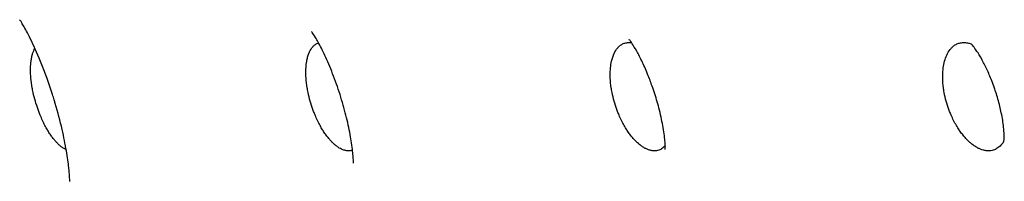
# Model space of a CAD drawing. Units: millimetres. Extents: x 696 to 1510, y 543 to 2573.
# Drawn here: x 715 to 728, y 612 to 614 of the extents above; entities that cross this region are included whole.
import ezdxf

# ---------------------------------------------------------------- set-up
doc = ezdxf.new("R2010")
doc.units = ezdxf.units.MM
doc.header["$LTSCALE"] = 10
doc.layers.add('Spigoli visibili(ISO)', color=179, linetype='Continuous', lineweight=25, true_color=0x262659)

msp = doc.modelspace()

# ---------------------------------------------------------------- linework, layer by layer
at = {"layer": 'Spigoli visibili(ISO)'}
for points, knots in [([(715.541, 611.752), (715.541, 611.752), (715.541, 611.76), (715.54, 611.804), (715.537, 611.856), (715.522, 611.989), (715.512, 612.063), (715.483, 612.23), (715.465, 612.324), (715.417, 612.531), (715.387, 612.645), (715.349, 612.774), (715.345, 612.789), (715.333, 612.828), (715.326, 612.851), (715.296, 612.943), (715.273, 613.012), (715.205, 613.202), (715.158, 613.32), (715.07, 613.519), (715.028, 613.606), (714.964, 613.729), (714.939, 613.772), (714.907, 613.824), (714.898, 613.838), (714.895, 613.841), (714.895, 613.841), (714.895, 613.841)], [0.1017561, 0.1017561, 0.1017561, 0.1017561, 0.1262659, 0.1262659, 0.164837, 0.164837, 0.1962914, 0.1962914, 0.2286282, 0.2286282, 0.2640883, 0.2640883, 0.2689222, 0.2689222, 0.2761747, 0.2761747, 0.2980075, 0.2980075, 0.3378209, 0.3378209, 0.3747813, 0.3747813, 0.4069786, 0.4069786, 0.437047, 0.437047, 0.4417582, 0.4417582, 0.4417582, 0.4417582]), ([(719.202, 611.988), (719.202, 611.988), (719.202, 611.994), (719.201, 612.019), (719.201, 612.039), (719.196, 612.109), (719.19, 612.171), (719.168, 612.315), (719.153, 612.395), (719.117, 612.561), (719.095, 612.649), (719.044, 612.828), (719.015, 612.921), (718.951, 613.1), (718.917, 613.189), (718.85, 613.344), (718.818, 613.414), (718.76, 613.529), (718.733, 613.576), (718.694, 613.642), (718.68, 613.663), (718.665, 613.685), (718.662, 613.69), (718.662, 613.69)], [0.0823727, 0.0823727, 0.0823727, 0.0823727, 0.1042163, 0.1042163, 0.1262453, 0.1262453, 0.1603771, 0.1603771, 0.1897934, 0.1897934, 0.2177175, 0.2177175, 0.2462453, 0.2462453, 0.2755012, 0.2755012, 0.3036629, 0.3036629, 0.3316821, 0.3316821, 0.3592013, 0.3592013, 0.3805733, 0.3805733, 0.3805733, 0.3805733]), ([(718.626, 613.403), (718.637, 613.432), (718.651, 613.456), (718.666, 613.477), (718.668, 613.479), (718.67, 613.481), (718.671, 613.483), (718.679, 613.493), (718.688, 613.502), (718.697, 613.51), (718.702, 613.514), (718.708, 613.518), (718.713, 613.522), (718.719, 613.526), (718.725, 613.529), (718.731, 613.532), (718.738, 613.535), (718.745, 613.538), (718.753, 613.54)], [0, 0, 0, 0, 0.01436748, 0.01436748, 0.01436748, 0.01587413, 0.01587413, 0.01587413, 0.02320135, 0.02320135, 0.02320135, 0.02734451, 0.02734451, 0.02734451, 0.03165382, 0.03165382, 0.03165382, 0.03680788, 0.03680788, 0.03680788, 0.03680788]), ([(722.565, 613.403), (722.579, 613.432), (722.594, 613.456), (722.612, 613.477), (722.614, 613.479), (722.616, 613.481), (722.617, 613.483), (722.627, 613.493), (722.637, 613.502), (722.647, 613.51), (722.653, 613.514), (722.659, 613.518), (722.665, 613.522), (722.671, 613.526), (722.678, 613.529), (722.684, 613.532), (722.699, 613.538), (722.714, 613.542), (722.729, 613.544), (722.745, 613.547), (722.761, 613.547), (722.776, 613.545), (722.781, 613.545), (722.786, 613.544), (722.791, 613.543)], [0, 0, 0, 0, 0.01436747, 0.01436747, 0.01436747, 0.01587413, 0.01587413, 0.01587413, 0.02320135, 0.02320135, 0.02320135, 0.02734451, 0.02734451, 0.02734451, 0.03165381, 0.03165381, 0.03165381, 0.04123978, 0.04123978, 0.04123978, 0.05111481, 0.05111481, 0.05111481, 0.0544126, 0.0544126, 0.0544126, 0.0544126]), ([(723.225, 612.164), (723.225, 612.164), (723.226, 612.175), (723.225, 612.22), (723.224, 612.245), (723.217, 612.327), (723.208, 612.395), (723.182, 612.542), (723.165, 612.62), (723.135, 612.735), (723.125, 612.769), (723.105, 612.839), (723.094, 612.874), (723.076, 612.927), (723.071, 612.945), (723.046, 613.014), (723.027, 613.066), (722.983, 613.178), (722.957, 613.237), (722.906, 613.345), (722.88, 613.394), (722.835, 613.475), (722.816, 613.506), (722.785, 613.554), (722.773, 613.569), (722.763, 613.582), (722.761, 613.584), (722.761, 613.584)], [0.0564677, 0.0564677, 0.0564677, 0.0564677, 0.089158, 0.089158, 0.1108938, 0.1108938, 0.1432109, 0.1432109, 0.1697336, 0.1697336, 0.1806417, 0.1806417, 0.1918226, 0.1918226, 0.1973493, 0.1973493, 0.2140466, 0.2140466, 0.2354822, 0.2354822, 0.2583343, 0.2583343, 0.2824438, 0.2824438, 0.3088085, 0.3088085, 0.3255272, 0.3255272, 0.3255272, 0.3255272]), ([(726.868, 613.403), (726.882, 613.428), (726.897, 613.451), (726.914, 613.47), (726.918, 613.475), (726.923, 613.479), (726.927, 613.483), (726.937, 613.493), (726.948, 613.502), (726.96, 613.51), (726.966, 613.514), (726.973, 613.518), (726.979, 613.522), (726.986, 613.526), (726.994, 613.529), (727.001, 613.532), (727.017, 613.538), (727.034, 613.542), (727.05, 613.544), (727.067, 613.547), (727.084, 613.547), (727.101, 613.545), (727.11, 613.544), (727.118, 613.543), (727.127, 613.541), (727.134, 613.54), (727.142, 613.538), (727.149, 613.536), (727.158, 613.533), (727.166, 613.531), (727.175, 613.527)], [0.0000047, 0.0000047, 0.0000047, 0.0000047, 0.01271421, 0.01271421, 0.01271421, 0.01582543, 0.01582543, 0.01582543, 0.02310743, 0.02310743, 0.02310743, 0.02722654, 0.02722654, 0.02722654, 0.03150893, 0.03150893, 0.03150893, 0.04103506, 0.04103506, 0.04103506, 0.05084843, 0.05084843, 0.05084843, 0.05597569, 0.05597569, 0.05597569, 0.06047023, 0.06047023, 0.06047023, 0.06577085, 0.06577085, 0.06577085, 0.06577085]), ([(727.596, 612.27), (727.597, 612.273), (727.596, 612.267), (727.599, 612.29), (727.602, 612.314), (727.599, 612.384), (727.597, 612.415), (727.59, 612.48), (727.586, 612.511), (727.576, 612.573), (727.57, 612.605), (727.552, 612.693), (727.537, 612.754), (727.511, 612.845), (727.502, 612.875), (727.49, 612.911), (727.488, 612.918), (727.482, 612.936), (727.478, 612.947), (727.463, 612.989), (727.452, 613.021), (727.419, 613.105), (727.397, 613.155), (727.353, 613.249), (727.331, 613.293), (727.287, 613.372), (727.266, 613.406), (727.23, 613.461), (727.214, 613.482), (727.185, 613.518), (727.176, 613.526), (727.172, 613.53), (727.179, 613.526), (727.176, 613.527)], [0, 0, 0, 0, 0.0420146, 0.0420146, 0.0784253, 0.0784253, 0.098535, 0.098535, 0.1126737, 0.1126737, 0.1250092, 0.1250092, 0.1449444, 0.1449444, 0.1541936, 0.1541936, 0.1564455, 0.1564455, 0.1598241, 0.1598241, 0.1700002, 0.1700002, 0.1873806, 0.1873806, 0.2059071, 0.2059071, 0.2264793, 0.2264793, 0.2494827, 0.2494827, 0.2827045, 0.2827045, 0.3194743, 0.3194743, 0.3194743, 0.3194743]), ([(715.495, 612.161), (715.491, 612.163), (715.487, 612.165), (715.482, 612.167), (715.473, 612.172), (715.464, 612.177), (715.454, 612.183), (715.444, 612.19), (715.434, 612.197), (715.423, 612.206), (715.413, 612.214), (715.403, 612.223), (715.392, 612.233), (715.388, 612.238), (715.383, 612.243), (715.378, 612.248), (715.369, 612.257), (715.359, 612.268), (715.35, 612.279), (715.34, 612.29), (715.33, 612.303), (715.32, 612.317), (715.309, 612.33), (715.299, 612.345), (715.288, 612.361), (715.278, 612.376), (715.268, 612.392), (715.258, 612.409), (715.254, 612.416), (715.25, 612.423), (715.245, 612.43), (715.235, 612.449), (715.224, 612.469), (715.213, 612.49), (715.203, 612.511), (715.192, 612.533), (715.182, 612.556), (715.172, 612.578), (715.162, 612.602), (715.152, 612.627), (715.148, 612.636), (715.145, 612.646), (715.141, 612.656), (715.138, 612.663), (715.135, 612.671), (715.132, 612.679), (715.12, 612.715), (715.108, 612.752), (715.097, 612.788), (715.087, 612.825), (715.077, 612.862), (715.069, 612.899), (715.067, 612.911), (715.064, 612.923), (715.062, 612.935), (715.061, 612.943), (715.059, 612.951), (715.057, 612.959), (715.05, 613.002), (715.044, 613.045), (715.04, 613.086), (715.037, 613.124), (715.035, 613.162), (715.035, 613.198), (715.035, 613.205), (715.035, 613.212), (715.035, 613.218), (715.036, 613.25), (715.038, 613.279), (715.041, 613.307), (715.044, 613.325), (715.047, 613.341), (715.05, 613.357), (715.052, 613.367), (715.054, 613.376), (715.056, 613.384), (715.058, 613.391), (715.06, 613.397), (715.062, 613.403)], [0.05532504, 0.05532504, 0.05532504, 0.05532504, 0.05714739, 0.05714739, 0.05714739, 0.06061547, 0.06061547, 0.06061547, 0.06397776, 0.06397776, 0.06397776, 0.06710775, 0.06710775, 0.06710775, 0.06851543, 0.06851543, 0.06851543, 0.07100434, 0.07100434, 0.07100434, 0.07343041, 0.07343041, 0.07343041, 0.07578797, 0.07578797, 0.07578797, 0.07795745, 0.07795745, 0.07795745, 0.07884295, 0.07884295, 0.07884295, 0.08106888, 0.08106888, 0.08106888, 0.08323996, 0.08323996, 0.08323996, 0.08534055, 0.08534055, 0.08534055, 0.08613025, 0.08613025, 0.08613025, 0.08677422, 0.08677422, 0.08677422, 0.08963988, 0.08963988, 0.08963988, 0.092523, 0.092523, 0.092523, 0.0934418, 0.0934418, 0.0934418, 0.09409128, 0.09409128, 0.09409128, 0.09747688, 0.09747688, 0.09747688, 0.10067241, 0.10067241, 0.10067241, 0.10129037, 0.10129037, 0.10129037, 0.10411215, 0.10411215, 0.10411215, 0.10588955, 0.10588955, 0.10588955, 0.10691239, 0.10691239, 0.10691239, 0.10766695, 0.10766695, 0.10766695, 0.10766695]), ([(719.19, 612.156), (719.185, 612.154), (719.18, 612.152), (719.174, 612.151), (719.165, 612.149), (719.155, 612.147), (719.144, 612.146), (719.134, 612.146), (719.123, 612.146), (719.111, 612.148), (719.106, 612.149), (719.101, 612.15), (719.095, 612.151), (719.09, 612.153), (719.084, 612.154), (719.077, 612.156), (719.069, 612.159), (719.06, 612.163), (719.05, 612.167), (719.04, 612.172), (719.03, 612.177), (719.019, 612.183), (719.009, 612.19), (718.998, 612.197), (718.986, 612.206), (718.976, 612.214), (718.964, 612.223), (718.953, 612.233), (718.948, 612.238), (718.942, 612.243), (718.937, 612.248), (718.927, 612.257), (718.917, 612.268), (718.907, 612.279), (718.897, 612.29), (718.886, 612.303), (718.875, 612.317), (718.864, 612.33), (718.853, 612.345), (718.842, 612.361), (718.831, 612.376), (718.82, 612.392), (718.81, 612.409), (718.805, 612.416), (718.801, 612.423), (718.796, 612.43), (718.785, 612.449), (718.774, 612.469), (718.763, 612.49), (718.752, 612.511), (718.741, 612.533), (718.73, 612.556), (718.72, 612.578), (718.71, 612.602), (718.699, 612.627), (718.696, 612.636), (718.692, 612.646), (718.688, 612.656), (718.685, 612.663), (718.682, 612.671), (718.679, 612.679), (718.666, 612.715), (718.655, 612.752), (718.644, 612.788), (718.634, 612.825), (718.625, 612.862), (718.617, 612.899), (718.615, 612.911), (718.612, 612.923), (718.61, 612.935), (718.609, 612.943), (718.607, 612.951), (718.606, 612.959), (718.599, 613.002), (718.594, 613.045), (718.591, 613.086), (718.588, 613.124), (718.588, 613.162), (718.589, 613.198), (718.589, 613.205), (718.59, 613.212), (718.59, 613.218), (718.592, 613.25), (718.595, 613.279), (718.6, 613.307), (718.603, 613.325), (718.607, 613.341), (718.611, 613.357), (718.614, 613.367), (718.617, 613.376), (718.619, 613.384), (718.622, 613.391), (718.624, 613.397), (718.626, 613.403)], [0.03411901, 0.03411901, 0.03411901, 0.03411901, 0.0375125, 0.0375125, 0.0375125, 0.04315261, 0.04315261, 0.04315261, 0.04862842, 0.04862842, 0.04862842, 0.05096771, 0.05096771, 0.05096771, 0.05357681, 0.05357681, 0.05357681, 0.0571474, 0.0571474, 0.0571474, 0.06061548, 0.06061548, 0.06061548, 0.06397778, 0.06397778, 0.06397778, 0.06710776, 0.06710776, 0.06710776, 0.06851544, 0.06851544, 0.06851544, 0.07100436, 0.07100436, 0.07100436, 0.07343044, 0.07343044, 0.07343044, 0.075788, 0.075788, 0.075788, 0.07795748, 0.07795748, 0.07795748, 0.07884298, 0.07884298, 0.07884298, 0.08106891, 0.08106891, 0.08106891, 0.08324, 0.08324, 0.08324, 0.0853406, 0.0853406, 0.0853406, 0.08613029, 0.08613029, 0.08613029, 0.08677426, 0.08677426, 0.08677426, 0.08963993, 0.08963993, 0.08963993, 0.09252306, 0.09252306, 0.09252306, 0.09344187, 0.09344187, 0.09344187, 0.09409134, 0.09409134, 0.09409134, 0.09747696, 0.09747696, 0.09747696, 0.10067249, 0.10067249, 0.10067249, 0.10129045, 0.10129045, 0.10129045, 0.10411224, 0.10411224, 0.10411224, 0.10588965, 0.10588965, 0.10588965, 0.10691249, 0.10691249, 0.10691249, 0.10766705, 0.10766705, 0.10766705, 0.10766705]), ([(723.225, 612.211), (723.224, 612.21), (723.224, 612.21), (723.224, 612.209), (723.209, 612.194), (723.194, 612.181), (723.177, 612.171), (723.17, 612.167), (723.164, 612.164), (723.157, 612.161), (723.148, 612.157), (723.138, 612.154), (723.128, 612.151), (723.117, 612.149), (723.106, 612.147), (723.095, 612.146), (723.083, 612.146), (723.071, 612.146), (723.058, 612.148), (723.053, 612.149), (723.047, 612.15), (723.041, 612.151), (723.035, 612.153), (723.028, 612.154), (723.022, 612.156), (723.013, 612.159), (723.003, 612.163), (722.992, 612.167), (722.982, 612.172), (722.971, 612.177), (722.959, 612.183), (722.948, 612.19), (722.936, 612.197), (722.923, 612.206), (722.912, 612.214), (722.9, 612.223), (722.887, 612.233), (722.882, 612.238), (722.876, 612.243), (722.87, 612.248), (722.86, 612.257), (722.85, 612.268), (722.838, 612.279), (722.828, 612.29), (722.816, 612.303), (722.804, 612.317), (722.793, 612.33), (722.781, 612.345), (722.769, 612.361), (722.758, 612.376), (722.747, 612.392), (722.736, 612.409), (722.731, 612.416), (722.727, 612.423), (722.722, 612.43), (722.71, 612.449), (722.699, 612.469), (722.687, 612.49), (722.676, 612.511), (722.664, 612.533), (722.653, 612.556), (722.642, 612.578), (722.632, 612.602), (722.622, 612.627), (722.618, 612.636), (722.614, 612.646), (722.61, 612.656), (722.607, 612.663), (722.604, 612.671), (722.601, 612.679), (722.588, 612.715), (722.577, 612.752), (722.566, 612.788), (722.556, 612.825), (722.547, 612.862), (722.54, 612.899), (722.538, 612.911), (722.535, 612.923), (722.533, 612.935), (722.532, 612.943), (722.531, 612.951), (722.529, 612.959), (722.523, 613.002), (722.519, 613.045), (722.517, 613.086), (722.515, 613.124), (722.516, 613.162), (722.518, 613.198), (722.519, 613.205), (722.519, 613.212), (722.52, 613.218), (722.523, 613.25), (722.528, 613.279), (722.534, 613.307), (722.538, 613.325), (722.543, 613.341), (722.548, 613.357), (722.551, 613.367), (722.554, 613.376), (722.558, 613.384), (722.56, 613.391), (722.563, 613.397), (722.565, 613.403)], [0.01569296, 0.01569296, 0.01569296, 0.01569296, 0.0160223, 0.0160223, 0.0160223, 0.02740874, 0.02740874, 0.02740874, 0.03172156, 0.03172156, 0.03172156, 0.0375125, 0.0375125, 0.0375125, 0.0431526, 0.0431526, 0.0431526, 0.0486284, 0.0486284, 0.0486284, 0.05096771, 0.05096771, 0.05096771, 0.0535768, 0.0535768, 0.0535768, 0.05714738, 0.05714738, 0.05714738, 0.06061545, 0.06061545, 0.06061545, 0.06397774, 0.06397774, 0.06397774, 0.06710772, 0.06710772, 0.06710772, 0.0685154, 0.0685154, 0.0685154, 0.07100431, 0.07100431, 0.07100431, 0.07343037, 0.07343037, 0.07343037, 0.07578792, 0.07578792, 0.07578792, 0.0779574, 0.0779574, 0.0779574, 0.0788429, 0.0788429, 0.0788429, 0.08106882, 0.08106882, 0.08106882, 0.0832399, 0.0832399, 0.0832399, 0.0853405, 0.0853405, 0.0853405, 0.08613018, 0.08613018, 0.08613018, 0.08677415, 0.08677415, 0.08677415, 0.08963981, 0.08963981, 0.08963981, 0.09252293, 0.09252293, 0.09252293, 0.09344173, 0.09344173, 0.09344173, 0.0940912, 0.0940912, 0.0940912, 0.0974768, 0.0974768, 0.0974768, 0.10067232, 0.10067232, 0.10067232, 0.10129028, 0.10129028, 0.10129028, 0.10411207, 0.10411207, 0.10411207, 0.10588946, 0.10588946, 0.10588946, 0.1069123, 0.1069123, 0.1069123, 0.10766686, 0.10766686, 0.10766686, 0.10766686]), ([(727.595, 612.269), (727.586, 612.253), (727.576, 612.239), (727.565, 612.227), (727.56, 612.221), (727.554, 612.215), (727.549, 612.209), (727.533, 612.194), (727.516, 612.181), (727.497, 612.171), (727.49, 612.167), (727.483, 612.164), (727.475, 612.161), (727.465, 612.157), (727.455, 612.154), (727.443, 612.151), (727.432, 612.149), (727.42, 612.147), (727.407, 612.146), (727.394, 612.146), (727.381, 612.146), (727.367, 612.148), (727.361, 612.149), (727.355, 612.15), (727.349, 612.151), (727.342, 612.153), (727.335, 612.154), (727.328, 612.156), (727.318, 612.159), (727.308, 612.163), (727.296, 612.167), (727.285, 612.172), (727.273, 612.177), (727.261, 612.183), (727.249, 612.19), (727.236, 612.197), (727.223, 612.206), (727.21, 612.214), (727.197, 612.223), (727.184, 612.233), (727.178, 612.238), (727.172, 612.243), (727.166, 612.248), (727.156, 612.257), (727.144, 612.268), (727.133, 612.279), (727.121, 612.29), (727.109, 612.303), (727.097, 612.317), (727.085, 612.33), (727.072, 612.345), (727.06, 612.361), (727.048, 612.376), (727.037, 612.392), (727.025, 612.409), (727.02, 612.416), (727.015, 612.423), (727.01, 612.43), (726.998, 612.449), (726.986, 612.469), (726.974, 612.49), (726.962, 612.511), (726.951, 612.533), (726.939, 612.556), (726.928, 612.578), (726.918, 612.602), (726.907, 612.627), (726.903, 612.636), (726.899, 612.646), (726.896, 612.656), (726.893, 612.663), (726.89, 612.671), (726.887, 612.679), (726.873, 612.715), (726.862, 612.752), (726.852, 612.788), (726.841, 612.825), (726.833, 612.862), (726.826, 612.899), (726.824, 612.911), (726.822, 612.923), (726.82, 612.935), (726.819, 612.943), (726.818, 612.951), (726.817, 612.959), (726.811, 613.002), (726.807, 613.045), (726.807, 613.086), (726.806, 613.124), (726.807, 613.162), (726.811, 613.198), (726.812, 613.205), (726.813, 613.212), (726.814, 613.218), (726.818, 613.25), (726.824, 613.279), (726.831, 613.307), (726.839, 613.334), (726.848, 613.359), (726.858, 613.382), (726.861, 613.389), (726.865, 613.396), (726.868, 613.403)], [0.0037585, 0.0037585, 0.0037585, 0.0037585, 0.0120548, 0.0120548, 0.0120548, 0.0160311, 0.0160311, 0.0160311, 0.0274253, 0.0274253, 0.0274253, 0.0317401, 0.0317401, 0.0317401, 0.0375338, 0.0375338, 0.0375338, 0.0431766, 0.0431766, 0.0431766, 0.0486549, 0.0486549, 0.0486549, 0.0509953, 0.0509953, 0.0509953, 0.0536057, 0.0536057, 0.0536057, 0.0571779, 0.0571779, 0.0571779, 0.0606477, 0.0606477, 0.0606477, 0.0640115, 0.0640115, 0.0640115, 0.067143, 0.067143, 0.067143, 0.0685513, 0.0685513, 0.0685513, 0.0710414, 0.0710414, 0.0710414, 0.0734686, 0.0734686, 0.0734686, 0.0758273, 0.0758273, 0.0758273, 0.0779978, 0.0779978, 0.0779978, 0.0788837, 0.0788837, 0.0788837, 0.0811107, 0.0811107, 0.0811107, 0.0832828, 0.0832828, 0.0832828, 0.0853844, 0.0853844, 0.0853844, 0.0861745, 0.0861745, 0.0861745, 0.0868187, 0.0868187, 0.0868187, 0.0896857, 0.0896857, 0.0896857, 0.0925702, 0.0925702, 0.0925702, 0.0934895, 0.0934895, 0.0934895, 0.0941393, 0.0941393, 0.0941393, 0.0975264, 0.0975264, 0.0975264, 0.1007235, 0.1007235, 0.1007235, 0.1013417, 0.1013417, 0.1013417, 0.1041646, 0.1041646, 0.1041646, 0.1068729, 0.1068729, 0.1068729, 0.1077213, 0.1077213, 0.1077213, 0.1077213])]:
    msp.add_open_spline(points, degree=3, knots=knots, dxfattribs=at)
for points in [[(715.062, 613.403), (715.07, 613.429), (715.08, 613.451), (715.092, 613.47)], [(727.595, 612.269), (727.596, 612.27), (727.596, 612.27), (727.596, 612.27)]]:
    msp.add_open_spline(points, degree=3, dxfattribs=at)

doc.saveas('drawing.dxf')
